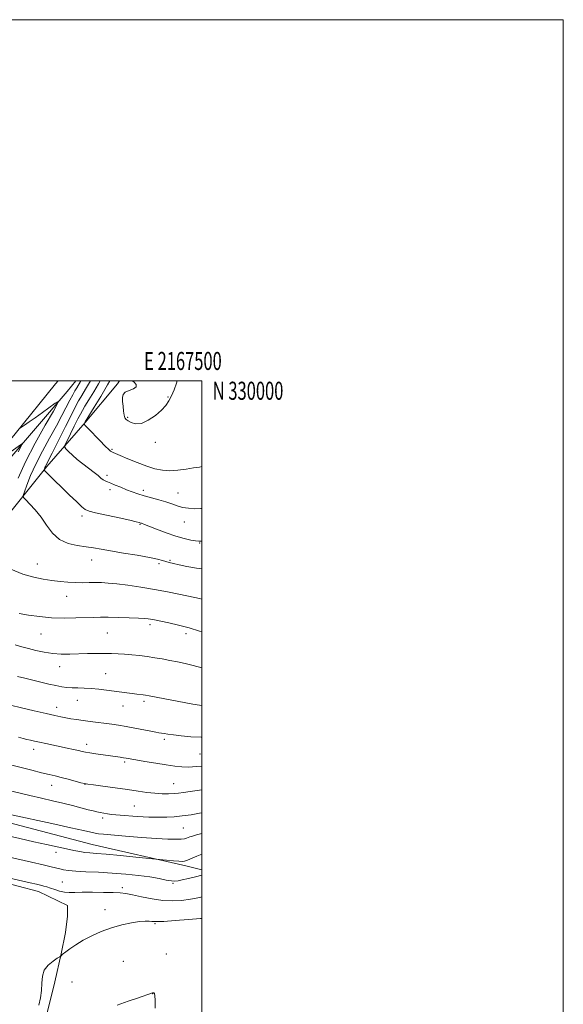
# Model space of a CAD drawing. Extents: x 2164800 to 2167700, y 327300 to 330200.
# Drawn here: x 2167399 to 2167700, y 329655 to 330200 of the extents above; entities that cross this region are included whole.
import ezdxf
from ezdxf.enums import TextEntityAlignment as Align

# ---------------------------------------------------------------- set-up
doc = ezdxf.new("R2010")
doc.units = 0
doc.header["$MEASUREMENT"] = 0
for name, color, linetype, lineweight in [('32000', 7, 'Continuous', 0), ('32001', 7, 'Continuous', 0), ('DTM HARD BREAKLINE', 7, 'Continuous', 0), ('DTM SPOT ELEVATION', 2, 'Continuous', 13), ('INDEX CONTOUR', 41, 'Continuous', 13), ('INTERMEDIATE CONTOUR', 44, 'Continuous', 0)]:
    doc.layers.add(name, color=color, linetype=linetype, lineweight=lineweight)
doc.styles.add('Style-WORKING', font='WORKING.shx')

msp = doc.modelspace()

# ---------------------------------------------------------------- linework, layer by layer
at = {"layer": '32000', "flags": 128}
for points in [[(2164800, 327300), (2167700, 327300), (2167700, 330200), (2164800, 330200), (2164800, 327300)], [(2165000, 327500), (2167500, 327500), (2167500, 330000), (2165000, 330000), (2165000, 327500)]]:
    msp.add_lwpolyline(points, dxfattribs=at)
at = {"layer": 'DTM HARD BREAKLINE'}
for points in [[(2167103.52, 329447.9, 1130.71), (2167114.24, 329469.96, 1130.51), (2167135.66, 329517.72, 1130.34), (2167166.46, 329584.83, 1130.99), (2167191.32, 329638.88, 1132.71), (2167214.99, 329689.32, 1134.97), (2167234.44, 329730.1, 1137.76), (2167251.8, 329764.35, 1140.08), (2167265.63, 329786.86, 1141.93), (2167286.32, 329820.06, 1144.84), (2167306.84, 329852.38, 1147.33), (2167328.42, 329883.38, 1149.89), (2167353.59, 329917.41, 1153.1), (2167372.31, 329940.86, 1155.18), (2167396.62, 329970.57, 1157.79), (2167419.05, 329998.38, 1159.82), (2167420.435, 330000, 1159.965)], [(2167430.303, 330000, 1158.948), (2167425.37, 329994.09, 1158.4), (2167390.35, 329953.04, 1154.95), (2167358.89, 329912.59, 1151.15), (2167328.63, 329872.14, 1146.69), (2167300.15, 329829.32, 1143.78), (2167281.16, 329796.61, 1140.81), (2167269.89, 329777.57, 1139.14)], [(2167500, 329729.158, 1138.525), (2167491.05, 329731.46, 1139.62), (2167439.32, 329743.29, 1140.93), (2167382.25, 329758.09, 1141.34), (2167331.71, 329769.92, 1142.65), (2167309.12, 329775.83, 1142.35), (2167296.63, 329782.36, 1142.05), (2167287.11, 329790.67, 1141.82), (2167304.32, 329819.81, 1145.86), (2167329.24, 329852.53, 1149.66), (2167352.99, 329879.9, 1154.54), (2167373.76, 329903.69, 1157.86), (2167392.76, 329925.71, 1158.64), (2167414.12, 329952.48, 1162.26), (2167435.49, 329976.87, 1166.13), (2167453.3, 329998.29, 1167.85), (2167454.467, 330000, 1167.935)], [(2167237.95, 329647.38, 1131.3), (2167285.5, 329642.08, 1131.66), (2167326.52, 329635.59, 1132.25), (2167359.22, 329627.9, 1132.73), (2167389.54, 329618.42, 1133.44), (2167400.24, 329615.47, 1133.5), (2167405.59, 329617.25, 1133.5), (2167408.55, 329625.58, 1133.44), (2167411.51, 329635.69, 1133.56), (2167414.47, 329649.95, 1133.62), (2167418.61, 329667.19, 1133.68), (2167422.16, 329682.65, 1134.03), (2167424.52, 329694.54, 1134.39), (2167425.7, 329703.46, 1134.57), (2167425.7, 329709.4, 1135.1), (2167409.64, 329717.11, 1135.34), (2167364.45, 329728.95, 1135.64), (2167315.7, 329741.97, 1137.13), (2167284.19, 329753.82, 1138.25), (2167274.08, 329761.53, 1138.73), (2167268.72, 329771.04, 1138.67)]]:
    msp.add_polyline3d(points, dxfattribs=at)
at = {"layer": 'DTM SPOT ELEVATION'}
for p in [(2167481.32, 329991.02, 1168.08), (2167458.87, 329979.79, 1168.16), (2167474.27, 329966.01, 1167.78), (2167450.31, 329962.06, 1166.18), (2167447.44, 329947.73, 1164.37), (2167449.19, 329939.68, 1163.58), (2167467.6, 329939.31, 1164.4), (2167486.8, 329937.86, 1164.79), (2167433.73, 329925.12, 1161.63), (2167465.71, 329920.56, 1161.89), (2167490.29, 329921.77, 1163.3), (2167498.8, 329910.1, 1161.88), (2167409.01, 329898.52, 1158.79), (2167438.96, 329900.83, 1159.3), (2167476.32, 329898.82, 1159.7), (2167482.42, 329900.62, 1160.19), (2167425.13, 329880.72, 1157.26), (2167447.66, 329860.35, 1155.08), (2167471.21, 329865, 1155.64), (2167491.24, 329859.99, 1155.52), (2167410.95, 329859.85, 1155.17), (2167421.31, 329841.65, 1153.33), (2167446.74, 329837.81, 1152.9), (2167431.05, 329823.12, 1151.24), (2167468.01, 329822.47, 1151.66), (2167419.68, 329819.24, 1150.59), (2167456.37, 329819.87, 1151.24), (2167479.15, 329801.38, 1149.66), (2167406.83, 329796, 1147.46), (2167436.32, 329798.62, 1148.52), (2167499.04, 329793.42, 1149.02), (2167457.32, 329788.94, 1147.74), (2167416.79, 329776.02, 1145.33), (2167435.4, 329776.45, 1145.96), (2167484.45, 329776.89, 1146.87), (2167462.6, 329764.51, 1144.99), (2167445.05, 329757.96, 1143.62), (2167489.77, 329752.32, 1143.04), (2167419.21, 329738.78, 1139.45), (2167422.75, 329722.39, 1136.83), (2167456.03, 329719.37, 1136.44), (2167484.1, 329721.73, 1137.88), (2167446.38, 329707.17, 1134.51), (2167474.1, 329699.37, 1133.84), (2167480.31, 329682.64, 1132.7), (2167456.58, 329678.51, 1132.95), (2167428.05, 329667.05, 1133.28), (2167472.73, 329660.58, 1131.98)]:
    msp.add_point(p, dxfattribs=at)
at = {"layer": 'INDEX CONTOUR', "flags": 128}
for points, elevation in [([(2167433.106, 330000), (2167432.913, 329999.666), (2167430.789, 329996.129), (2167429.763, 329994.3929), (2167428.498, 329992.161), (2167426.938, 329989.26), (2167422.585, 329980.838), (2167419.51, 329975.091), (2167415.756, 329968.306), (2167411.765, 329961.012), (2167408.096, 329953.87), (2167405.205, 329947.489), (2167403.125, 329942.275), (2167401.782, 329938.582), (2167401.146, 329936.5369), (2167401.346, 329935.362), (2167402.553, 329934.046), (2167404.83, 329931.783), (2167407.802, 329928.56), (2167410.985, 329924.564), (2167414.049, 329920.071), (2167417.29, 329915.701), (2167421.159, 329912.164), (2167425.914, 329909.961), (2167431.053, 329908.776), (2167435.881, 329908.0881), (2167439.9979, 329907.446), (2167444.182, 329906.697), (2167449.502, 329905.763), (2167456.585, 329904.605), (2167464.27, 329903.361), (2167470.952, 329902.213), (2167475.438, 329901.298), (2167478.197, 329900.583), (2167480.111, 329899.991), (2167481.981, 329899.441), (2167484.283, 329898.842), (2167487.411, 329898.099), (2167491.681, 329897.164), (2167497.088, 329896.175), (2167500, 329895.7899)], 1160), ([(2167394.014, 329820.335), (2167400.096, 329818.9), (2167407.277, 329817.217), (2167413.884, 329815.684), (2167418.658, 329814.605), (2167422.002, 329813.896), (2167424.734, 329813.377), (2167427.554, 329812.894), (2167430.689, 329812.404), (2167434.244, 329811.891), (2167438.253, 329811.347), (2167450.226, 329809.7689), (2167453.919, 329809.226), (2167458.051, 329808.532), (2167462.862, 329807.634), (2167471.826, 329805.885), (2167474.546, 329805.381), (2167476.264, 329805.091), (2167479.107, 329804.632), (2167481.218, 329804.308), (2167484.298, 329803.888), (2167488.591, 329803.381), (2167493.824, 329802.897), (2167499.595, 329802.575), (2167500, 329802.571)], 1150), ([(2167391.219, 329748.344), (2167399.246, 329746.5), (2167407.061, 329744.746), (2167414.06, 329743.2), (2167425.125, 329740.795), (2167429.171, 329739.931), (2167432.462, 329739.281), (2167435.285, 329738.831), (2167438.047, 329738.542), (2167441.65, 329738.258), (2167447.122, 329737.797), (2167454.95, 329737.049), (2167463.475, 329736.19), (2167474.482, 329735.055), (2167476.481, 329734.859), (2167484.237, 329734.209), (2167487.183, 329733.9769), (2167489.135, 329733.863), (2167490.407, 329733.938), (2167491.554, 329734.272), (2167493.039, 329734.91), (2167494.9519, 329735.785), (2167497.2891, 329736.807), (2167500, 329737.885)], 1140)]:
    msp.add_lwpolyline(points, dxfattribs=dict(at, elevation=elevation))
at = {"layer": 'INTERMEDIATE CONTOUR', "flags": 128}
for points, elevation in [([(2167438.435, 330000), (2167437.8751, 329999.03), (2167436.222, 329996.251), (2167433.05, 329991.0279), (2167431.781, 329988.893), (2167430.28, 329986.151), (2167427.953, 329981.622), (2167424.467, 329974.6631), (2167417.145, 329959.95), (2167415.021, 329955.743), (2167413.427, 329952.64), (2167413.094, 329951.906), (2167412.855, 329951.3061), (2167412.701, 329950.881), (2167412.6789, 329950.595), (2167413.066, 329950.107), (2167414.19, 329948.996), (2167426.778, 329936.749), (2167430.542, 329933.118), (2167433.534, 329930.294), (2167435.501, 329928.669), (2167437.555, 329927.772), (2167441.145, 329926.918), (2167454.153, 329924.074), (2167460.166, 329922.747), (2167463.694, 329921.944), (2167465.22, 329921.57), (2167466.288, 329921.253), (2167466.577, 329921.15), (2167468.159, 329920.485), (2167470.67, 329919.4601), (2167474.935, 329917.762), (2167480.246, 329915.751), (2167485.618, 329913.91), (2167490.224, 329912.618), (2167493.85, 329911.834), (2167496.442, 329911.415), (2167498.263, 329911.238), (2167500, 329911.257)], 1162), ([(2167443.764, 330000), (2167442.837, 329998.395), (2167440.117, 329993.823), (2167437.469, 329989.457), (2167435.31, 329985.927), (2167433.89, 329983.577), (2167432.787, 329981.608), (2167431.414, 329978.939), (2167429.384, 329974.878), (2167425.224, 329966.4741), (2167424.211, 329964.302), (2167424.102, 329963.2269), (2167424.804, 329962.327), (2167426.23, 329960.868), (2167428.317, 329958.857), (2167431.01, 329956.49), (2167434.187, 329953.964), (2167440.36, 329949.277), (2167442.553, 329947.499), (2167444.147, 329946.155), (2167445.369, 329945.2051), (2167446.461, 329944.571), (2167447.741, 329944.033), (2167449.541, 329943.3339), (2167452.0821, 329942.293), (2167455.1311, 329941.021), (2167458.339, 329939.707), (2167461.461, 329938.499), (2167464.646, 329937.386), (2167468.145, 329936.321), (2167472.097, 329935.259), (2167476.197, 329934.174), (2167480.028, 329933.04), (2167483.306, 329931.864), (2167486.267, 329930.77), (2167489.278, 329929.911), (2167492.604, 329929.401), (2167496.087, 329929.193), (2167499.466, 329929.202), (2167500, 329929.227)], 1164), ([(2167449.092, 330000), (2167447.799, 329997.759), (2167444.013, 329991.395), (2167440.389, 329985.423), (2167435.403, 329977.285), (2167435.2409, 329976.996), (2167434.863, 329976.236), (2167434.885, 329976.016), (2167435.461, 329975.345), (2167437.085, 329973.646), (2167443.491, 329967.005), (2167446.565, 329963.861), (2167448.494, 329961.956), (2167449.521, 329961.052), (2167450.134, 329960.653), (2167450.838, 329960.306), (2167452.208, 329959.709), (2167454.836, 329958.604), (2167459.067, 329956.8449), (2167464.246, 329954.762), (2167469.47, 329952.801), (2167474.056, 329951.338), (2167478.2099, 329950.467), (2167482.356, 329950.211), (2167486.782, 329950.535), (2167491.232, 329951.163), (2167495.311, 329951.759), (2167498.737, 329952.161), (2167500, 329952.481)], 1166), ([(2167461.495, 330000), (2167462.371, 329999.441), (2167463.6361, 329997.992), (2167463.689, 329996.606), (2167462.15, 329995.539), (2167459.768, 329994.641), (2167457.576, 329993.66), (2167456.373, 329992.375), (2167456.016, 329990.683), (2167456.124, 329988.512), (2167456.378, 329985.887), (2167456.694, 329983.212), (2167457.047, 329980.989), (2167457.454, 329979.563), (2167458.093, 329978.655), (2167459.182, 329977.829), (2167460.91, 329976.835), (2167463.341, 329976.152), (2167466.5059, 329976.443), (2167470.325, 329978.145), (2167474.265, 329980.787), (2167477.6771, 329983.673), (2167480.095, 329986.2869), (2167481.782, 329988.826), (2167483.184, 329991.669), (2167484.632, 329995.055), (2167486.004, 329998.675), (2167486.4149, 330000)], 1168), ([(2167398.877, 329973.5389), (2167399.301, 329973.712), (2167400.203, 329974.317), (2167401.8851, 329975.478), (2167404.395, 329977.228), (2167407.72, 329979.574), (2167411.713, 329982.425), (2167418.8441, 329987.553), (2167420.449, 329988.579), (2167420.179, 329987.461), (2167417.803, 329983.243), (2167413.338, 329975.44), (2167407.8, 329965.455), (2167402.454, 329955.168), (2167398.307, 329946.156)], 1158), ([(2167391.938, 329958.969), (2167399.618, 329964.531), (2167400.552, 329965.159), (2167400.599, 329964.875), (2167399.801, 329963.438), (2167398.264, 329960.751)], 1156), ([(2167394.313, 329895.689), (2167400.969, 329893.005), (2167406.923, 329891.208), (2167412.182, 329890.132), (2167416.972, 329889.463), (2167421.489, 329888.941), (2167425.797, 329888.54), (2167429.927, 329888.291), (2167433.896, 329888.208), (2167437.667, 329888.225), (2167441.187, 329888.26), (2167444.523, 329888.225), (2167448.213, 329888.028), (2167452.913, 329887.572), (2167459.059, 329886.791), (2167466.208, 329885.734), (2167473.698, 329884.477), (2167480.9, 329883.115), (2167487.322, 329881.799), (2167496.164, 329879.915), (2167498.68, 329879.356), (2167500, 329879.014)], 1158), ([(2167398.943, 329871.159), (2167404.018, 329870.256), (2167410.135, 329869.408), (2167416.87, 329868.812), (2167423.771, 329868.604), (2167430.2829, 329868.673), (2167440.09, 329868.989), (2167443.864, 329869.052), (2167448.207, 329869.028), (2167453.797, 329868.915), (2167459.783, 329868.742), (2167464.93, 329868.545), (2167468.323, 329868.354), (2167470.3179, 329868.167), (2167471.589, 329867.971), (2167472.795, 329867.742), (2167481.6551, 329865.932), (2167487.032, 329864.721), (2167492.89, 329863.187), (2167498.774, 329861.362), (2167500, 329860.964)], 1156), ([(2167396.7, 329853.767), (2167400.32, 329852.696), (2167403.995, 329851.689), (2167408.159, 329850.636), (2167412.716, 329849.664), (2167417.435, 329848.961), (2167422.139, 329848.656), (2167426.87, 329848.65), (2167436.723, 329848.921), (2167441.629, 329849.017), (2167446.13, 329849.045), (2167450.03, 329848.985), (2167453.6, 329848.834), (2167457.225, 329848.5939), (2167461.195, 329848.263), (2167465.418, 329847.837), (2167469.704, 329847.307), (2167473.907, 329846.671), (2167478.053, 329845.952), (2167482.207, 329845.181), (2167486.432, 329844.369), (2167490.7571, 329843.457), (2167495.207, 329842.368), (2167500, 329841.004)], 1154), ([(2167397.951, 329836.248), (2167401.973, 329835.2649), (2167410.852, 329833.133), (2167415.289, 329832.088), (2167419.25, 329831.214), (2167422.496, 329830.604), (2167425.316, 329830.2241), (2167428.131, 329830.008), (2167431.286, 329829.888), (2167434.83, 329829.769), (2167438.734, 329829.554), (2167442.936, 329829.174), (2167447.23, 329828.678), (2167451.376, 329828.143), (2167458.548, 329827.189), (2167461.493, 329826.815), (2167463.983, 329826.528), (2167467.561, 329826.144), (2167468.834, 329825.973), (2167470.825, 329825.62), (2167495.013, 329820.989), (2167498.724, 329820.29), (2167500, 329820.14)], 1152), ([(2167398.518, 329802.578), (2167401.046, 329801.938), (2167403.148, 329801.417), (2167405.184, 329800.926), (2167407.447, 329800.403), (2167410.21, 329799.792), (2167413.651, 329799.055), (2167425.488, 329796.559), (2167428.957, 329795.815), (2167431.755, 329795.199), (2167433.795, 329794.734), (2167435.636, 329794.344), (2167437.998, 329793.928), (2167441.37, 329793.417), (2167445.302, 329792.86), (2167454.702, 329791.569), (2167456.599, 329791.29), (2167458.1829, 329791.029), (2167463.443, 329790.091), (2167468.481, 329789.21), (2167474.475, 329788.189), (2167480.268, 329787.24), (2167484.995, 329786.545), (2167488.958, 329786.154), (2167492.747, 329786.085), (2167496.821, 329786.332), (2167500, 329786.679)], 1148), ([(2167386.475, 329789.24), (2167399.944, 329785.798), (2167405.904, 329784.293), (2167411.296, 329782.956), (2167415.414, 329781.97), (2167418.753, 329781.183), (2167422.107, 329780.361), (2167426.006, 329779.3471), (2167433.074, 329777.447), (2167435.03, 329776.948), (2167436.846, 329776.62), (2167439.941, 329776.2), (2167445.28, 329775.497), (2167452.007, 329774.591), (2167458.8121, 329773.637), (2167464.658, 329772.77), (2167469.594, 329772.062), (2167473.946, 329771.5731), (2167477.956, 329771.337), (2167481.558, 329771.316), (2167484.604, 329771.449), (2167487.115, 329771.692), (2167489.784, 329772.065), (2167493.472, 329772.605), (2167500, 329773.502)], 1146), ([(2167391.785, 329773.397), (2167404.821, 329770.277), (2167411.23, 329768.806), (2167417.32, 329767.4291), (2167423.075, 329766.087), (2167428.437, 329764.75), (2167437.027, 329762.497), (2167439.835, 329761.791), (2167441.932, 329761.31), (2167443.77, 329760.933), (2167445.7161, 329760.563), (2167447.812, 329760.208), (2167450.013, 329759.901), (2167452.305, 329759.664), (2167454.785, 329759.464), (2167464.111, 329758.761), (2167467.45, 329758.554), (2167470.5991, 329758.427), (2167473.702, 329758.371), (2167476.976, 329758.363), (2167480.608, 329758.405), (2167484.663, 329758.581), (2167489.175, 329758.997), (2167494.0551, 329759.702), (2167498.712, 329760.524), (2167500, 329760.77)], 1144), ([(2167394.739, 329759.641), (2167416.917, 329754.845), (2167427.488, 329752.53), (2167434.521, 329750.932), (2167438.585, 329749.974), (2167440.949, 329749.439), (2167442.872, 329749.122), (2167445.584, 329748.85), (2167457.758, 329747.849), (2167466.575, 329747.148), (2167474.896, 329746.548), (2167481.237, 329746.202), (2167485.64, 329746.0931), (2167488.534, 329746.167), (2167490.341, 329746.37), (2167491.474, 329746.664), (2167492.342, 329747.013), (2167493.336, 329747.399), (2167494.775, 329747.877), (2167496.961, 329748.519), (2167500, 329749.351)], 1142), ([(2167385.247, 329738.065), (2167405.629, 329733.439), (2167412.12, 329731.941), (2167416.518, 329730.899), (2167421.3311, 329729.721), (2167423.422, 329729.265), (2167426.193, 329728.84), (2167430.218, 329728.468), (2167435.874, 329728.153), (2167442.756, 329727.8251), (2167450.264, 329727.396), (2167457.826, 329726.8), (2167464.976, 329726.058), (2167471.274, 329725.214), (2167476.371, 329724.331), (2167480.279, 329723.543), (2167483.0981, 329723.003), (2167485.044, 329722.833), (2167486.796, 329723.033), (2167489.146, 329723.572), (2167492.5989, 329724.392), (2167496.507, 329725.343), (2167500, 329726.27)], 1138), ([(2167380.536, 329727.465), (2167405.057, 329721.97), (2167408.573, 329721.171), (2167410.746, 329720.659), (2167412.5, 329720.2169), (2167414.227, 329719.726), (2167416.188, 329719.0899), (2167418.562, 329718.271), (2167421.204, 329717.443), (2167423.8849, 329716.837), (2167426.525, 329716.615), (2167429.617, 329716.6511), (2167433.802, 329716.754), (2167439.408, 329716.768), (2167445.526, 329716.688), (2167450.935, 329716.547), (2167454.8179, 329716.35), (2167457.974, 329715.985), (2167461.605, 329715.309), (2167466.58, 329714.2659), (2167472.432, 329713.132), (2167478.363, 329712.267), (2167483.761, 329711.955), (2167488.778, 329712.19), (2167493.756, 329712.888), (2167498.86, 329713.9339), (2167500, 329714.21)], 1136), ([(2167409.684, 329654.2871), (2167410.646, 329658.292), (2167411.272, 329662.378), (2167411.482, 329666.405), (2167411.779, 329670.207), (2167412.815, 329673.609), (2167414.987, 329676.457), (2167417.674, 329678.669), (2167420.001, 329680.1819), (2167421.31, 329680.991), (2167421.814, 329681.317), (2167421.946, 329681.442), (2167422.2279, 329681.787), (2167422.4259, 329681.994), (2167422.703, 329682.23), (2167424.677, 329683.727), (2167426.981, 329685.442), (2167430.2161, 329687.685), (2167434.274, 329690.188), (2167439.032, 329692.704), (2167444.312, 329695.06), (2167449.924, 329697.105), (2167455.623, 329698.713), (2167460.961, 329699.862), (2167465.437, 329700.555), (2167468.686, 329700.823), (2167470.879, 329700.8), (2167472.321, 329700.649), (2167473.46, 329700.515), (2167475.306, 329700.4899), (2167479.011, 329700.654), (2167485.226, 329701.0521), (2167492.605, 329701.609), (2167499.302, 329702.219), (2167500, 329702.303)], 1134), ([(2167453.1931, 329654.169), (2167459.295, 329656.435), (2167464.299, 329658.1821), (2167472.704, 329661.073), (2167472.974, 329661.137), (2167473.196, 329661.14), (2167473.411, 329661.0841), (2167473.592, 329660.945), (2167473.72, 329660.699), (2167473.8169, 329660.311), (2167473.915, 329659.745), (2167474.032, 329658.926), (2167474.134, 329657.626), (2167474.172, 329655.579), (2167474.136, 329652.626)], 1132)]:
    msp.add_lwpolyline(points, dxfattribs=dict(at, elevation=elevation))

# ---------------------------------------------------------------- texts
at = {"layer": '32001', "style": 'Style-WORKING', "width": 0.67}
msp.add_text('E 2167500', height=10, dxfattribs=at).set_placement((2167489.5312, 330006), align=Align.CENTER)
msp.add_text('N 330000', height=10, dxfattribs=at).set_placement((2167506, 329999.5), align=Align.TOP_LEFT)

doc.saveas('drawing.dxf')
